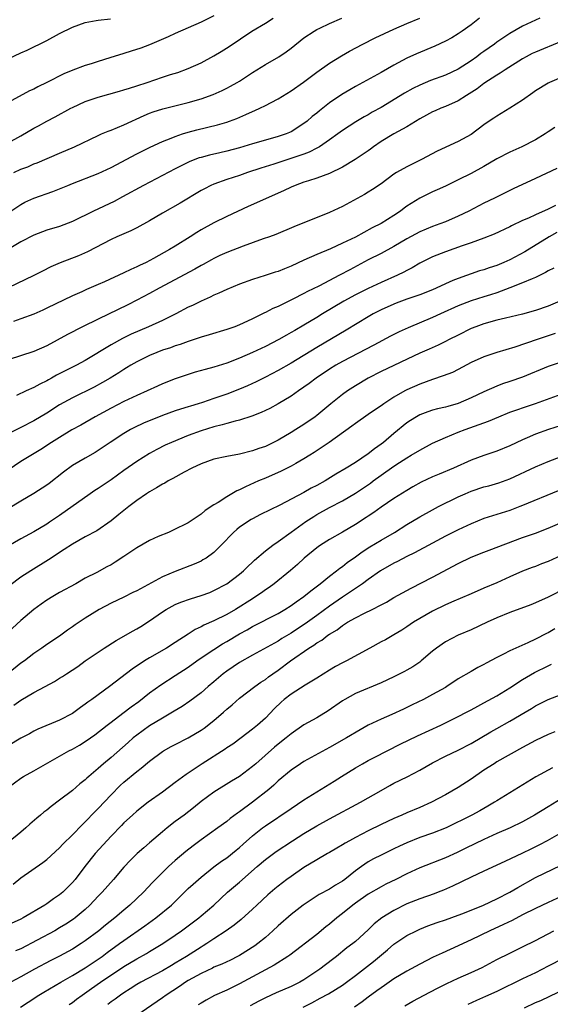
# Model space of a CAD drawing. Units: inches. Extents: x 2634000 to 2635426, y 1449000 to 1452000.
# Drawn here: x 2634621 to 2634703, y 1450004 to 1450157 of the extents above; entities that cross this region are included whole.
import ezdxf

# ---------------------------------------------------------------- set-up
doc = ezdxf.new("R2010")
doc.units = ezdxf.units.IN
doc.header["$MEASUREMENT"] = 0
doc.layers.add('LD26341449_2ft', color=249, linetype='Continuous')

msp = doc.modelspace()

# ---------------------------------------------------------------- linework, layer by layer
at = {"layer": 'LD26341449_2ft'}
for points, elevation in [([(2634692.3, 1450157), (2634691, 1450155.99), (2634689.61, 1450155), (2634689, 1450154.59), (2634688.02, 1450153.98), (2634687, 1450153.43), (2634685.35, 1450152.65), (2634682.51, 1450151.49), (2634681, 1450150.78), (2634679, 1450149.7), (2634677, 1450148.57), (2634673, 1450146.38), (2634672.12, 1450145.88), (2634670.88, 1450145.12), (2634669, 1450143.84), (2634667.4, 1450142.6), (2634667, 1450142.25), (2634666.3, 1450141.7), (2634665.5, 1450141), (2634665, 1450140.61), (2634663, 1450139.35), (2634662.22, 1450139), (2634661, 1450138.58), (2634659, 1450138.03), (2634657, 1450137.45), (2634655, 1450136.84), (2634653, 1450136.31), (2634651.92, 1450136.08), (2634650.3, 1450135.7), (2634649, 1450135.35), (2634648.73, 1450135.27), (2634647.28, 1450134.72), (2634645, 1450133.59), (2634640.07, 1450131), (2634636.81, 1450129.19), (2634635.5, 1450128.5), (2634632.3, 1450127), (2634629, 1450125.37), (2634627, 1450124.62), (2634625, 1450124.04), (2634623, 1450123.26), (2634621, 1450122.19), (2634617.72, 1450120.28)], 11022), ([(2634651, 1450157.4), (2634649, 1450156.4), (2634645, 1450154.61), (2634643.91, 1450154.09), (2634641, 1450152.87), (2634639.63, 1450152.37), (2634638.14, 1450151.86), (2634637, 1450151.53), (2634634.84, 1450150.84), (2634633, 1450150.28), (2634631.93, 1450149.93), (2634631, 1450149.67), (2634629.06, 1450148.94), (2634627.66, 1450148.34), (2634625.01, 1450147.01), (2634623.64, 1450146.36), (2634623, 1450145.99), (2634622.31, 1450145.69), (2634619, 1450143.92)], 11014), ([(2634701.68, 1450157), (2634701, 1450156.71), (2634699, 1450155.77), (2634697, 1450154.62), (2634695, 1450153.27), (2634694.65, 1450153), (2634693, 1450151.83), (2634692.5, 1450151.5), (2634691.86, 1450151), (2634691, 1450150.39), (2634689, 1450149.09), (2634687, 1450148.14), (2634684.7, 1450147.31), (2634683, 1450146.6), (2634681.93, 1450146.07), (2634680.66, 1450145.34), (2634677, 1450143.13), (2634675.63, 1450142.37), (2634675, 1450141.99), (2634674.36, 1450141.64), (2634673.09, 1450140.91), (2634671, 1450139.55), (2634670.27, 1450139), (2634669, 1450138.08), (2634667.42, 1450137), (2634667, 1450136.77), (2634665.83, 1450136.17), (2634665, 1450135.88), (2634664.37, 1450135.63), (2634660.32, 1450134.32), (2634658.31, 1450133.69), (2634656.23, 1450133), (2634655, 1450132.54), (2634653, 1450131.89), (2634651, 1450131.21), (2634650.53, 1450131), (2634649.52, 1450130.48), (2634649, 1450130.19), (2634645.76, 1450128.24), (2634643, 1450126.66), (2634641, 1450125.46), (2634639, 1450124.38), (2634638.06, 1450123.94), (2634635.9, 1450123), (2634635, 1450122.57), (2634631.34, 1450120.66), (2634629.96, 1450120.04), (2634627.07, 1450118.93), (2634625.66, 1450118.34), (2634624.33, 1450117.67), (2634623, 1450116.95), (2634619, 1450115.03)], 11024), ([(2634619, 1450137.63), (2634621, 1450138.73), (2634623, 1450139.89), (2634623.73, 1450140.27), (2634625, 1450140.98), (2634626.33, 1450141.67), (2634628.76, 1450143), (2634629, 1450143.12), (2634631, 1450144.03), (2634633, 1450144.73), (2634636.32, 1450145.68), (2634637, 1450145.85), (2634637.85, 1450146.15), (2634639, 1450146.47), (2634640.61, 1450147), (2634643, 1450147.83), (2634644.23, 1450148.23), (2634645.41, 1450148.59), (2634647, 1450149.17), (2634649, 1450150.07), (2634651, 1450151.14), (2634652.15, 1450151.85), (2634653.37, 1450152.63), (2634656.89, 1450155), (2634659, 1450156.22), (2634660.23, 1450157)], 11016), ([(2634619, 1450150.69), (2634621, 1450151.62), (2634621.96, 1450152.04), (2634625, 1450153.57), (2634627, 1450154.62), (2634629, 1450155.6), (2634629.99, 1450155.99), (2634631, 1450156.34), (2634632.67, 1450156.67), (2634633, 1450156.73), (2634634.94, 1450156.94)], 11012), ([(2634619.4, 1450127), (2634621, 1450128.04), (2634621.62, 1450128.38), (2634623, 1450129.03), (2634625.95, 1450130.05), (2634627, 1450130.47), (2634628.26, 1450131), (2634629, 1450131.3), (2634633, 1450132.84), (2634635, 1450133.78), (2634639, 1450135.9), (2634641.07, 1450136.93), (2634643, 1450137.82), (2634644.34, 1450138.34), (2634645, 1450138.62), (2634646.12, 1450139), (2634647, 1450139.28), (2634648.35, 1450139.65), (2634651.56, 1450140.44), (2634653, 1450140.86), (2634653.41, 1450141), (2634654.57, 1450141.43), (2634655.99, 1450142.01), (2634657, 1450142.5), (2634657.37, 1450142.63), (2634658.15, 1450143), (2634659, 1450143.42), (2634659.91, 1450143.91), (2634661, 1450144.46), (2634663, 1450145.71), (2634664.95, 1450147.05), (2634667, 1450148.62), (2634669, 1450150.04), (2634670.83, 1450151.17), (2634672.11, 1450151.89), (2634674.15, 1450153), (2634676.06, 1450153.94), (2634679, 1450155.33), (2634681, 1450156.19), (2634683, 1450157)], 11020), ([(2634619.88, 1450133), (2634621, 1450133.5), (2634622.09, 1450133.91), (2634623, 1450134.33), (2634623.49, 1450134.51), (2634627, 1450136.02), (2634629.34, 1450137), (2634633, 1450138.76), (2634633.54, 1450139), (2634634.56, 1450139.44), (2634635, 1450139.59), (2634635.99, 1450139.99), (2634637, 1450140.43), (2634640.13, 1450141.87), (2634641, 1450142.23), (2634641.56, 1450142.44), (2634643.08, 1450142.92), (2634647, 1450143.9), (2634649, 1450144.49), (2634650.86, 1450145.14), (2634652.26, 1450145.74), (2634653, 1450146.12), (2634653.58, 1450146.42), (2634654.6, 1450147), (2634655, 1450147.24), (2634657, 1450148.57), (2634657.69, 1450149), (2634659, 1450149.8), (2634661.12, 1450151), (2634662.23, 1450151.77), (2634663, 1450152.36), (2634665, 1450153.96), (2634666.57, 1450155), (2634667, 1450155.25), (2634667.45, 1450155.45), (2634669, 1450156.2), (2634670.87, 1450157)], 11018), ([(2634705, 1450153.4), (2634701, 1450151.73), (2634700.5, 1450151.5), (2634699.54, 1450151), (2634699, 1450150.7), (2634696.29, 1450149), (2634695.54, 1450148.46), (2634695, 1450148.15), (2634693, 1450146.87), (2634691.96, 1450146.04), (2634690.28, 1450145), (2634689, 1450144.18), (2634687, 1450143.28), (2634686.27, 1450143), (2634685.4, 1450142.6), (2634685, 1450142.44), (2634684.08, 1450141.92), (2634683, 1450141.36), (2634681, 1450140.1), (2634679, 1450139), (2634677, 1450137.81), (2634675.81, 1450137), (2634675.35, 1450136.65), (2634675, 1450136.4), (2634672.99, 1450135.01), (2634671, 1450133.84), (2634669, 1450132.86), (2634667, 1450132.1), (2634665.71, 1450131.71), (2634665, 1450131.48), (2634663.64, 1450131), (2634663, 1450130.74), (2634661.83, 1450130.17), (2634656.31, 1450127.69), (2634653, 1450126.15), (2634651, 1450125.18), (2634649, 1450124.08), (2634648.33, 1450123.67), (2634647.3, 1450123), (2634645, 1450121.55), (2634644.1, 1450121), (2634641.61, 1450119.61), (2634640.44, 1450119), (2634639.45, 1450118.55), (2634639, 1450118.31), (2634638.09, 1450117.91), (2634637, 1450117.37), (2634634.01, 1450116.01), (2634633, 1450115.56), (2634631.2, 1450114.8), (2634630.44, 1450114.44), (2634629, 1450113.83), (2634625, 1450111.87), (2634624.41, 1450111.59), (2634623, 1450110.98), (2634621, 1450110.22), (2634619.83, 1450109.83)], 11026), ([(2634705, 1450147.79), (2634703.18, 1450147), (2634703, 1450146.91), (2634701, 1450145.71), (2634700.6, 1450145.4), (2634699, 1450144.27), (2634697.01, 1450142.99), (2634695, 1450141.79), (2634694.52, 1450141.48), (2634693.81, 1450141), (2634693, 1450140.43), (2634691, 1450138.93), (2634689, 1450137.81), (2634685.7, 1450136.3), (2634683.29, 1450135), (2634681, 1450133.91), (2634679.4, 1450133), (2634679, 1450132.75), (2634677, 1450131.26), (2634675.66, 1450130.34), (2634675, 1450129.93), (2634674.42, 1450129.58), (2634671, 1450127.73), (2634669, 1450126.78), (2634663.45, 1450124.55), (2634660.63, 1450123.37), (2634659.62, 1450123), (2634658.68, 1450122.68), (2634655.54, 1450121.54), (2634653, 1450120.53), (2634651.94, 1450120.06), (2634651, 1450119.62), (2634650.6, 1450119.4), (2634649.32, 1450118.68), (2634649, 1450118.52), (2634648.05, 1450117.95), (2634642.49, 1450115), (2634641, 1450114.16), (2634639, 1450113.11), (2634637.6, 1450112.4), (2634633, 1450110.2), (2634630.58, 1450109), (2634628.22, 1450107.78), (2634625, 1450106.05), (2634623, 1450105.17), (2634619, 1450103.87)], 11028), ([(2634704, 1450140), (2634703, 1450139.31), (2634702.52, 1450139), (2634701, 1450138.09), (2634698.87, 1450137), (2634697, 1450136.19), (2634695, 1450135.14), (2634693, 1450133.95), (2634691, 1450132.86), (2634689, 1450131.85), (2634687, 1450130.87), (2634685.72, 1450130.28), (2634685, 1450129.98), (2634683, 1450129.02), (2634681, 1450127.77), (2634680.56, 1450127.44), (2634680.01, 1450127), (2634679, 1450126.31), (2634677, 1450125.06), (2634675.62, 1450124.38), (2634673, 1450122.96), (2634671, 1450121.99), (2634669.13, 1450121.13), (2634667, 1450120.22), (2634665, 1450119.34), (2634663, 1450118.42), (2634661.97, 1450118.03), (2634661, 1450117.61), (2634660.52, 1450117.48), (2634658.97, 1450116.97), (2634657, 1450116.35), (2634655, 1450115.61), (2634653, 1450114.78), (2634651.79, 1450114.21), (2634651, 1450113.89), (2634650.41, 1450113.59), (2634649, 1450113), (2634647.67, 1450112.33), (2634647, 1450112.04), (2634645.07, 1450111), (2634643, 1450109.98), (2634640.82, 1450109), (2634638.15, 1450107.85), (2634636.81, 1450107.19), (2634635, 1450106.2), (2634631, 1450103.74), (2634629.63, 1450103), (2634626.54, 1450101.46), (2634625.75, 1450101), (2634625.26, 1450100.74), (2634625, 1450100.58), (2634623.93, 1450100.07), (2634623, 1450099.52), (2634621.81, 1450099), (2634620.3, 1450098.3)], 11030), ([(2634704.34, 1450133.65), (2634701, 1450132.05), (2634697.53, 1450130.47), (2634694.63, 1450129), (2634693, 1450128.21), (2634692.21, 1450127.79), (2634690.62, 1450127), (2634689, 1450126.23), (2634687, 1450125.35), (2634686.14, 1450125), (2634685, 1450124.58), (2634683, 1450123.77), (2634681, 1450122.68), (2634679, 1450121.48), (2634677, 1450120.42), (2634675, 1450119.4), (2634672.12, 1450117.88), (2634670.53, 1450117), (2634667.33, 1450115.33), (2634665.54, 1450114.46), (2634665, 1450114.16), (2634663.28, 1450113.28), (2634661, 1450112.17), (2634660.17, 1450111.83), (2634659, 1450111.2), (2634658.86, 1450111.14), (2634657, 1450110.21), (2634655.53, 1450109.53), (2634655, 1450109.29), (2634654.24, 1450109), (2634653, 1450108.57), (2634650.26, 1450107.74), (2634649, 1450107.37), (2634648.73, 1450107.27), (2634647, 1450106.72), (2634645.74, 1450106.26), (2634645, 1450106.03), (2634644.26, 1450105.74), (2634643, 1450105.33), (2634642.11, 1450105), (2634641, 1450104.53), (2634639, 1450103.53), (2634638.09, 1450103), (2634637.42, 1450102.58), (2634637, 1450102.35), (2634636.19, 1450101.81), (2634634.88, 1450101), (2634633.7, 1450100.3), (2634632.4, 1450099.6), (2634629, 1450097.96), (2634627, 1450096.82), (2634625, 1450095.56), (2634623, 1450094.36), (2634621, 1450093.31), (2634619, 1450092.33)], 11032), ([(2634704.12, 1450127.88), (2634703, 1450127.29), (2634701, 1450126.42), (2634699.91, 1450125.91), (2634699, 1450125.53), (2634697.28, 1450124.72), (2634697, 1450124.56), (2634694.57, 1450123.43), (2634693, 1450122.8), (2634691, 1450122.08), (2634689.61, 1450121.61), (2634687, 1450120.68), (2634685, 1450119.87), (2634683, 1450118.88), (2634681.83, 1450118.17), (2634681, 1450117.76), (2634680.52, 1450117.48), (2634679.56, 1450117), (2634677, 1450115.88), (2634675, 1450114.96), (2634673, 1450113.97), (2634671.19, 1450113), (2634667.89, 1450111), (2634667, 1450110.44), (2634665, 1450109.23), (2634663.57, 1450108.43), (2634663, 1450108.08), (2634662.3, 1450107.7), (2634661.08, 1450107), (2634659, 1450105.94), (2634657, 1450104.99), (2634655, 1450104.1), (2634653, 1450103.33), (2634651, 1450102.72), (2634649.63, 1450102.37), (2634648.08, 1450101.92), (2634647, 1450101.58), (2634645, 1450100.88), (2634643, 1450100.09), (2634642.24, 1450099.76), (2634640.6, 1450099), (2634639, 1450098.29), (2634637, 1450097.35), (2634635, 1450096.31), (2634632.55, 1450095), (2634630.3, 1450093.7), (2634628.93, 1450092.93), (2634627, 1450091.77), (2634625.77, 1450091), (2634624.11, 1450089.89), (2634621, 1450088.03), (2634619, 1450086.69)], 11034), ([(2634704.35, 1450123.65), (2634703.15, 1450123), (2634699.36, 1450120.64), (2634697, 1450119.39), (2634696.11, 1450119), (2634695, 1450118.55), (2634693.82, 1450118.18), (2634693, 1450117.88), (2634692.32, 1450117.68), (2634689, 1450116.53), (2634688.17, 1450116.17), (2634687, 1450115.69), (2634685.54, 1450115), (2634685, 1450114.76), (2634683, 1450113.98), (2634681, 1450113.28), (2634679.34, 1450112.66), (2634679, 1450112.52), (2634677, 1450111.61), (2634675.79, 1450111), (2634675, 1450110.56), (2634671.56, 1450108.44), (2634667, 1450105.77), (2634663, 1450103.32), (2634661, 1450102.18), (2634659, 1450101.14), (2634657.58, 1450100.42), (2634656.22, 1450099.78), (2634655, 1450099.27), (2634653, 1450098.52), (2634651, 1450097.85), (2634649.23, 1450097.23), (2634648.54, 1450097), (2634647.36, 1450096.64), (2634647, 1450096.52), (2634645.82, 1450096.18), (2634645, 1450095.9), (2634643, 1450095.18), (2634640.03, 1450093.97), (2634638.66, 1450093.34), (2634638.03, 1450093), (2634637, 1450092.4), (2634634.86, 1450091), (2634633, 1450089.73), (2634632.55, 1450089.45), (2634631, 1450088.57), (2634629, 1450087.38), (2634627.63, 1450086.37), (2634625.39, 1450084.61), (2634625, 1450084.32), (2634623, 1450083.04), (2634621, 1450081.87), (2634619, 1450080.64)], 11036), ([(2634703.86, 1450118.14), (2634703, 1450117.7), (2634702.57, 1450117.43), (2634701, 1450116.67), (2634700.47, 1450116.47), (2634699, 1450115.81), (2634697, 1450115.03), (2634695, 1450114.3), (2634694.03, 1450113.97), (2634693, 1450113.66), (2634691, 1450113.01), (2634689, 1450112.23), (2634686.24, 1450111), (2634685, 1450110.42), (2634681.19, 1450108.81), (2634679.81, 1450108.19), (2634678.48, 1450107.52), (2634675.87, 1450106.13), (2634671, 1450103.57), (2634669.98, 1450103), (2634669, 1450102.4), (2634666.92, 1450101), (2634665.83, 1450100.17), (2634665, 1450099.58), (2634664.14, 1450099), (2634663, 1450098.2), (2634661, 1450096.99), (2634659.7, 1450096.3), (2634658.36, 1450095.64), (2634656.92, 1450095.08), (2634655, 1450094.46), (2634654.32, 1450094.32), (2634653, 1450093.96), (2634652.27, 1450093.73), (2634651, 1450093.44), (2634649, 1450092.81), (2634647, 1450092.05), (2634644.39, 1450091), (2634643.43, 1450090.57), (2634642.1, 1450089.9), (2634641, 1450089.29), (2634639, 1450088.03), (2634637, 1450086.64), (2634635, 1450085.19), (2634633, 1450083.82), (2634632.49, 1450083.51), (2634631.75, 1450083), (2634627, 1450079.64), (2634626.07, 1450079), (2634625.42, 1450078.58), (2634625, 1450078.3), (2634623, 1450077.09), (2634621, 1450076.01), (2634619, 1450074.85)], 11038), ([(2634704.77, 1450113), (2634703, 1450112.22), (2634701, 1450111.52), (2634699, 1450110.96), (2634696.35, 1450110.35), (2634695, 1450110.03), (2634693, 1450109.46), (2634691.74, 1450109), (2634691, 1450108.7), (2634689, 1450107.71), (2634687.6, 1450107), (2634687, 1450106.68), (2634685.88, 1450106.12), (2634684.49, 1450105.51), (2634683, 1450104.91), (2634677, 1450102.03), (2634674.99, 1450101), (2634673, 1450099.8), (2634671.77, 1450099), (2634671, 1450098.45), (2634669.18, 1450097), (2634667, 1450095.21), (2634666.72, 1450095), (2634665, 1450093.8), (2634663.76, 1450093), (2634663, 1450092.54), (2634661, 1450091.36), (2634660.29, 1450091), (2634659, 1450090.38), (2634657.97, 1450090.03), (2634657, 1450089.67), (2634655, 1450089.18), (2634653, 1450088.83), (2634651, 1450088.38), (2634649, 1450087.66), (2634647.59, 1450087), (2634646.36, 1450086.36), (2634644.62, 1450085.38), (2634643.9, 1450085), (2634643.35, 1450084.65), (2634643, 1450084.48), (2634642.09, 1450083.91), (2634641, 1450083.31), (2634640.51, 1450083), (2634639, 1450081.94), (2634637.75, 1450081), (2634637, 1450080.41), (2634636.24, 1450079.76), (2634635, 1450078.81), (2634632.77, 1450077.23), (2634631, 1450076.29), (2634629, 1450075.18), (2634627.69, 1450074.31), (2634627, 1450073.87), (2634625.71, 1450073), (2634625.3, 1450072.7), (2634622.55, 1450071), (2634621, 1450070.01), (2634619.26, 1450068.74)], 11040), ([(2634704.07, 1450107.93), (2634703, 1450107.56), (2634701.29, 1450107), (2634697.8, 1450105.8), (2634695, 1450104.97), (2634693, 1450104.32), (2634691, 1450103.41), (2634689, 1450102.33), (2634688.1, 1450101.9), (2634686.66, 1450101.34), (2634685, 1450100.8), (2634683, 1450100.08), (2634681, 1450099.16), (2634680.7, 1450099), (2634679, 1450098.02), (2634677.4, 1450097), (2634677, 1450096.71), (2634675.97, 1450096.03), (2634675, 1450095.35), (2634673, 1450093.96), (2634672.46, 1450093.54), (2634668.9, 1450091), (2634666.59, 1450089.41), (2634665.91, 1450089), (2634665, 1450088.43), (2634663.72, 1450087.72), (2634663, 1450087.3), (2634661.48, 1450086.52), (2634659, 1450085.43), (2634657.94, 1450085), (2634655.9, 1450084.1), (2634655, 1450083.63), (2634654.55, 1450083.45), (2634653, 1450082.53), (2634651.65, 1450081.65), (2634651, 1450081.26), (2634649.62, 1450080.38), (2634649, 1450079.83), (2634647, 1450078.5), (2634644.66, 1450077.34), (2634643.92, 1450077), (2634642.33, 1450076.33), (2634641, 1450075.74), (2634639, 1450074.61), (2634637, 1450073.22), (2634635.66, 1450072.34), (2634635, 1450071.96), (2634634.36, 1450071.64), (2634632.77, 1450070.77), (2634631, 1450069.85), (2634629.52, 1450069), (2634627, 1450067.63), (2634625.93, 1450067), (2634625, 1450066.43), (2634624.15, 1450065.85), (2634622.99, 1450065.01), (2634621, 1450063.3), (2634619, 1450061.48)], 11042), ([(2634705.77, 1450103.77), (2634703, 1450102.79), (2634699, 1450101.17), (2634697, 1450100.46), (2634695.9, 1450100.1), (2634695, 1450099.76), (2634693, 1450098.88), (2634691, 1450097.93), (2634689, 1450097.07), (2634687.39, 1450096.61), (2634687, 1450096.48), (2634685.79, 1450096.21), (2634685, 1450095.99), (2634684.26, 1450095.74), (2634683, 1450095.27), (2634682.52, 1450095), (2634681.58, 1450094.42), (2634681, 1450094.02), (2634679, 1450092.4), (2634677.35, 1450091), (2634677, 1450090.73), (2634675.98, 1450090.02), (2634675, 1450089.22), (2634673, 1450087.89), (2634671.59, 1450087), (2634669.96, 1450086.04), (2634668.29, 1450085), (2634667, 1450084.29), (2634666.13, 1450083.87), (2634665, 1450083.21), (2634661.24, 1450081.24), (2634658.24, 1450079.76), (2634657, 1450079.13), (2634656.78, 1450079), (2634655, 1450077.8), (2634654.55, 1450077.45), (2634654.05, 1450077), (2634652.11, 1450075), (2634651.58, 1450074.42), (2634651, 1450073.89), (2634649.77, 1450073), (2634649.3, 1450072.7), (2634649, 1450072.54), (2634647.94, 1450072.06), (2634645, 1450070.93), (2634643, 1450070.07), (2634639, 1450067.91), (2634638.38, 1450067.62), (2634637, 1450066.93), (2634635, 1450065.97), (2634633.16, 1450065), (2634631, 1450063.67), (2634629.4, 1450062.6), (2634629, 1450062.3), (2634628.23, 1450061.77), (2634627, 1450060.87), (2634625, 1450059.53), (2634624.25, 1450059), (2634623, 1450058.17), (2634621.52, 1450057), (2634621, 1450056.62), (2634619, 1450055.04)], 11044), ([(2634619.87, 1450050.13), (2634621, 1450050.9), (2634623, 1450052.08), (2634624.77, 1450053), (2634626.22, 1450053.78), (2634627, 1450054.29), (2634627.45, 1450054.55), (2634628.1, 1450055), (2634629.85, 1450056.15), (2634631, 1450057), (2634633, 1450058.38), (2634633.93, 1450059), (2634635.82, 1450060.18), (2634637, 1450060.84), (2634638.36, 1450061.64), (2634639, 1450061.99), (2634639.63, 1450062.37), (2634641, 1450063.23), (2634643, 1450064.63), (2634643.58, 1450065), (2634644.49, 1450065.51), (2634645, 1450065.77), (2634645.85, 1450066.15), (2634647.34, 1450066.66), (2634649, 1450067.15), (2634650.35, 1450067.65), (2634651, 1450067.93), (2634653, 1450069.01), (2634655, 1450070.51), (2634655.6, 1450071), (2634656.3, 1450071.7), (2634657, 1450072.35), (2634657.33, 1450072.67), (2634659, 1450074.12), (2634660.14, 1450075), (2634661, 1450075.57), (2634663, 1450077.01), (2634664.13, 1450077.87), (2634665.32, 1450078.68), (2634666.53, 1450079.47), (2634667, 1450079.76), (2634669, 1450080.88), (2634671, 1450081.92), (2634673, 1450083.08), (2634675.34, 1450084.66), (2634675.78, 1450085), (2634677, 1450085.89), (2634679, 1450087.29), (2634679.85, 1450087.85), (2634681, 1450088.59), (2634681.7, 1450089), (2634683, 1450089.81), (2634685, 1450090.86), (2634687, 1450091.75), (2634689, 1450092.57), (2634690.09, 1450093), (2634691.54, 1450093.54), (2634693.72, 1450094.28), (2634695.33, 1450095), (2634697, 1450095.69), (2634697.96, 1450096.04), (2634699.46, 1450096.54), (2634701, 1450097.04), (2634705, 1450098.5)], 11046), ([(2634705, 1450093.62), (2634703.01, 1450093.01), (2634701, 1450092.29), (2634699.72, 1450091.72), (2634699, 1450091.42), (2634697, 1450090.45), (2634695, 1450089.61), (2634693, 1450088.95), (2634691, 1450088.25), (2634688.26, 1450087), (2634686.05, 1450086.05), (2634685, 1450085.62), (2634683.21, 1450084.79), (2634681.92, 1450084.08), (2634681, 1450083.54), (2634679, 1450082.28), (2634677, 1450080.93), (2634675.89, 1450080.11), (2634675, 1450079.53), (2634674.69, 1450079.31), (2634673, 1450078.22), (2634671, 1450077.03), (2634669, 1450075.88), (2634667.58, 1450075), (2634667.23, 1450074.77), (2634667, 1450074.59), (2634665.06, 1450073), (2634663.99, 1450072.01), (2634662.92, 1450071.08), (2634660.37, 1450069), (2634659.58, 1450068.42), (2634659, 1450068.03), (2634658.41, 1450067.59), (2634657.54, 1450067), (2634657, 1450066.67), (2634654.36, 1450065), (2634653, 1450064.21), (2634651, 1450063.24), (2634649.43, 1450062.57), (2634649, 1450062.31), (2634648.11, 1450061.89), (2634647, 1450061.14), (2634645, 1450059.85), (2634643.62, 1450059), (2634641, 1450057.49), (2634640.2, 1450057), (2634638.28, 1450055.72), (2634634.78, 1450053), (2634632.04, 1450051), (2634631.42, 1450050.58), (2634631, 1450050.24), (2634630.25, 1450049.75), (2634629, 1450048.82), (2634627, 1450047.75), (2634623.62, 1450046.38), (2634623, 1450046.06), (2634622.33, 1450045.67), (2634621, 1450044.95), (2634619, 1450043.76)], 11048), ([(2634619, 1450037.27), (2634621, 1450038.77), (2634621.37, 1450039), (2634623, 1450039.9), (2634628.45, 1450043), (2634629, 1450043.28), (2634630.1, 1450043.9), (2634631, 1450044.44), (2634631.81, 1450045), (2634632.5, 1450045.5), (2634634.39, 1450047), (2634635, 1450047.47), (2634636.86, 1450048.86), (2634638.15, 1450049.85), (2634639.31, 1450050.69), (2634641, 1450052.02), (2634642.73, 1450053.27), (2634645, 1450054.71), (2634647, 1450056.04), (2634648.34, 1450057), (2634649, 1450057.45), (2634651, 1450058.79), (2634652.36, 1450059.64), (2634653, 1450060), (2634655, 1450061.21), (2634656.15, 1450061.85), (2634657, 1450062.35), (2634661, 1450064.39), (2634662.04, 1450065), (2634663, 1450065.61), (2634663.8, 1450066.2), (2634664.99, 1450067), (2634666.08, 1450067.92), (2634667.54, 1450069), (2634669, 1450070.2), (2634670.06, 1450071), (2634670.57, 1450071.43), (2634671, 1450071.71), (2634671.71, 1450072.29), (2634673, 1450073.19), (2634674.05, 1450073.95), (2634675.26, 1450074.74), (2634677, 1450075.8), (2634679.06, 1450077), (2634681, 1450078.2), (2634683, 1450079.42), (2634685, 1450080.52), (2634685.93, 1450081), (2634689, 1450082.52), (2634690.05, 1450083), (2634691, 1450083.41), (2634693, 1450084.06), (2634693.75, 1450084.25), (2634695.3, 1450084.7), (2634697, 1450085.33), (2634701, 1450087.19), (2634703, 1450088.03), (2634705, 1450088.78)], 11050), ([(2634704.52, 1450083.48), (2634699, 1450081.17), (2634698.55, 1450081), (2634697, 1450080.42), (2634693, 1450079.17), (2634691, 1450078.35), (2634689, 1450077.4), (2634687, 1450076.39), (2634685, 1450075.34), (2634682.18, 1450073.82), (2634681, 1450073.24), (2634679.54, 1450072.46), (2634679, 1450072.2), (2634676.93, 1450071), (2634675, 1450069.66), (2634674.09, 1450069), (2634673, 1450068.28), (2634672.25, 1450067.75), (2634671, 1450066.93), (2634669, 1450065.52), (2634667, 1450064.06), (2634665.21, 1450062.79), (2634664, 1450062), (2634663, 1450061.32), (2634661.54, 1450060.46), (2634661, 1450060.09), (2634657, 1450057.91), (2634655, 1450056.77), (2634653, 1450055.41), (2634652.44, 1450055), (2634651, 1450053.75), (2634650.11, 1450053), (2634649, 1450052.02), (2634647.28, 1450050.72), (2634646.08, 1450049.92), (2634644.84, 1450049.16), (2634643, 1450048.1), (2634641, 1450046.89), (2634639, 1450045.46), (2634638.44, 1450045), (2634637.68, 1450044.32), (2634635, 1450041.98), (2634633.81, 1450041), (2634633, 1450040.26), (2634631.54, 1450039), (2634631.26, 1450038.74), (2634631, 1450038.48), (2634630.16, 1450037.84), (2634629, 1450036.85), (2634627, 1450035.32), (2634625.67, 1450034.33), (2634625, 1450033.77), (2634624.56, 1450033.44), (2634624.05, 1450033), (2634623.46, 1450032.54), (2634622.39, 1450031.61), (2634621.76, 1450031), (2634621, 1450030.34), (2634619, 1450028.71)], 11052), ([(2634619.76, 1450022.24), (2634621, 1450023.21), (2634624.39, 1450025.61), (2634625, 1450026.1), (2634627, 1450027.92), (2634627.51, 1450028.49), (2634629, 1450029.94), (2634630.51, 1450031.49), (2634631, 1450031.94), (2634632.5, 1450033.5), (2634633, 1450034), (2634635, 1450036.16), (2634636.42, 1450037.58), (2634637, 1450038.11), (2634639, 1450039.77), (2634639.71, 1450040.29), (2634641, 1450041.37), (2634643, 1450042.89), (2634643.17, 1450043), (2634644.34, 1450043.66), (2634645, 1450044.01), (2634647, 1450045.04), (2634649, 1450046.22), (2634649.46, 1450046.54), (2634651, 1450047.71), (2634652.5, 1450049), (2634653, 1450049.46), (2634653.84, 1450050.16), (2634655, 1450051.2), (2634657.35, 1450053), (2634658.32, 1450053.68), (2634659, 1450054.12), (2634659.49, 1450054.51), (2634660.17, 1450055), (2634661, 1450055.56), (2634662.93, 1450057), (2634665.76, 1450059), (2634666.53, 1450059.47), (2634667, 1450059.82), (2634667.76, 1450060.24), (2634668.74, 1450061), (2634669, 1450061.18), (2634670.16, 1450061.84), (2634671, 1450062.52), (2634671.31, 1450062.69), (2634671.77, 1450063), (2634673, 1450063.71), (2634674.43, 1450064.43), (2634675.62, 1450065), (2634677, 1450065.71), (2634677.85, 1450066.15), (2634679, 1450066.84), (2634681.68, 1450068.32), (2634685, 1450070.03), (2634689, 1450072.16), (2634691, 1450073.12), (2634693, 1450073.92), (2634693.78, 1450074.22), (2634699, 1450076.18), (2634701, 1450076.9), (2634703, 1450077.67), (2634708.14, 1450079.86)], 11054), ([(2634705, 1450073.38), (2634703, 1450072.49), (2634701.92, 1450072.08), (2634701, 1450071.7), (2634700.47, 1450071.53), (2634699, 1450070.97), (2634697, 1450070.09), (2634695, 1450069.14), (2634693, 1450068.29), (2634691, 1450067.45), (2634689.29, 1450066.71), (2634688.31, 1450066.31), (2634687, 1450065.72), (2634685, 1450064.73), (2634683, 1450063.58), (2634682.02, 1450063), (2634681, 1450062.29), (2634680.21, 1450061.79), (2634679, 1450061.06), (2634677.7, 1450060.3), (2634677, 1450059.94), (2634675.26, 1450059), (2634671.64, 1450057), (2634671, 1450056.68), (2634669.9, 1450056.1), (2634669, 1450055.56), (2634667, 1450054.29), (2634665.2, 1450053.2), (2634663, 1450051.83), (2634661.95, 1450051), (2634661.45, 1450050.55), (2634660.43, 1450049.57), (2634659, 1450048.08), (2634657.78, 1450047), (2634657, 1450046.35), (2634655.23, 1450045), (2634653.94, 1450044.06), (2634653, 1450043.45), (2634652.74, 1450043.26), (2634649.18, 1450041), (2634646.67, 1450039.33), (2634645.52, 1450038.48), (2634645, 1450038.05), (2634643, 1450036.56), (2634640.78, 1450035), (2634639, 1450033.61), (2634638.32, 1450033), (2634637, 1450031.78), (2634636.63, 1450031.37), (2634635, 1450029.7), (2634632.56, 1450027), (2634630.92, 1450025), (2634629.4, 1450023), (2634629, 1450022.52), (2634627.49, 1450021), (2634627, 1450020.58), (2634626.05, 1450019.95), (2634625, 1450019.2), (2634624.7, 1450019), (2634621.36, 1450017), (2634621, 1450016.81), (2634619, 1450015.93)], 11056), ([(2634705.71, 1450068.29), (2634703, 1450066.93), (2634701, 1450066.05), (2634700.26, 1450065.74), (2634697, 1450064.52), (2634695, 1450063.69), (2634693.49, 1450063), (2634691, 1450061.81), (2634689, 1450060.98), (2634687, 1450059.98), (2634685.6, 1450059), (2634685, 1450058.52), (2634683.24, 1450057), (2634683, 1450056.82), (2634681.91, 1450056.09), (2634681, 1450055.55), (2634680.64, 1450055.36), (2634679, 1450054.51), (2634677, 1450053.57), (2634673, 1450051.9), (2634671.35, 1450051), (2634671, 1450050.79), (2634668.77, 1450049.23), (2634667, 1450048.15), (2634665, 1450047.04), (2634663, 1450045.67), (2634662.24, 1450045), (2634661, 1450044.03), (2634660.44, 1450043.56), (2634657.5, 1450041), (2634657, 1450040.54), (2634655, 1450039), (2634653.74, 1450038.26), (2634651, 1450036.58), (2634649, 1450035.09), (2634647.85, 1450034.15), (2634646.37, 1450033), (2634645, 1450031.98), (2634643.72, 1450031), (2634643, 1450030.4), (2634641, 1450028.67), (2634640.09, 1450027.91), (2634639.05, 1450027), (2634638.01, 1450025.99), (2634637, 1450024.92), (2634635.37, 1450023), (2634633.61, 1450021), (2634633, 1450020.37), (2634631.73, 1450019), (2634631, 1450018.33), (2634629.42, 1450017), (2634629.18, 1450016.82), (2634627.97, 1450016.03), (2634627, 1450015.43), (2634626.26, 1450015), (2634623.51, 1450013.51), (2634621, 1450012.19), (2634620.15, 1450011.85)], 11058), ([(2634704.02, 1450061.98), (2634703, 1450061.38), (2634702.74, 1450061.26), (2634701, 1450060.36), (2634699.81, 1450059.81), (2634697.94, 1450059), (2634697, 1450058.56), (2634696.03, 1450058.03), (2634695, 1450057.51), (2634693.35, 1450056.65), (2634693, 1450056.44), (2634692.05, 1450055.95), (2634691, 1450055.37), (2634689, 1450054.18), (2634687.2, 1450053), (2634687, 1450052.88), (2634685, 1450051.75), (2634683.58, 1450051), (2634681.85, 1450050.15), (2634680.49, 1450049.51), (2634678.68, 1450048.68), (2634677, 1450047.95), (2634675.01, 1450046.99), (2634673.72, 1450046.28), (2634671.6, 1450045), (2634669, 1450043.51), (2634665, 1450041.34), (2634664.45, 1450041), (2634663, 1450040.01), (2634661, 1450038.33), (2634660.32, 1450037.68), (2634659.54, 1450037), (2634657, 1450035), (2634655, 1450033.53), (2634654.68, 1450033.32), (2634653.54, 1450032.46), (2634653, 1450032.01), (2634651.63, 1450031), (2634649, 1450029.14), (2634647.77, 1450028.23), (2634646.65, 1450027.35), (2634645, 1450025.93), (2634643.96, 1450025), (2634641.92, 1450023), (2634641.47, 1450022.53), (2634640.03, 1450021), (2634637.94, 1450019), (2634637, 1450018.22), (2634635.59, 1450017), (2634634.15, 1450015.85), (2634633.11, 1450015), (2634631, 1450013.44), (2634630.34, 1450013), (2634629, 1450012.15), (2634627, 1450011.04), (2634625.65, 1450010.35), (2634623.1, 1450009), (2634621, 1450007.84), (2634619.41, 1450007)], 11060), ([(2634620.91, 1450003.09), (2634622.13, 1450003.87), (2634623.8, 1450005), (2634624.54, 1450005.46), (2634627.17, 1450007), (2634629, 1450008.03), (2634631, 1450009.22), (2634632.05, 1450009.95), (2634633, 1450010.57), (2634633.6, 1450011), (2634634.39, 1450011.61), (2634636.33, 1450013), (2634637, 1450013.5), (2634640.25, 1450015.75), (2634641.97, 1450017), (2634644.39, 1450019), (2634647, 1450021.55), (2634647.75, 1450022.25), (2634649, 1450023.36), (2634651, 1450024.95), (2634652.18, 1450025.82), (2634653, 1450026.37), (2634654.47, 1450027.53), (2634655, 1450027.96), (2634655.54, 1450028.46), (2634657, 1450029.76), (2634658.56, 1450031), (2634659, 1450031.33), (2634663, 1450034.04), (2634665, 1450035.36), (2634667, 1450036.63), (2634669.72, 1450038.28), (2634670.85, 1450039), (2634673, 1450040.33), (2634674.13, 1450041), (2634675, 1450041.48), (2634676, 1450042), (2634679.98, 1450044.02), (2634682.68, 1450045.32), (2634686.27, 1450047), (2634689, 1450048.33), (2634690.3, 1450049), (2634691, 1450049.38), (2634692.03, 1450049.97), (2634693, 1450050.46), (2634695, 1450051.55), (2634697, 1450052.8), (2634699, 1450054.11), (2634700.83, 1450055.17), (2634703, 1450056.25), (2634703.52, 1450056.48)], 11062), ([(2634628.5, 1450003.5), (2634629, 1450003.86), (2634629.63, 1450004.37), (2634630.49, 1450005), (2634631.98, 1450006.02), (2634633.37, 1450007), (2634637, 1450009.46), (2634639, 1450010.65), (2634640.52, 1450011.48), (2634641, 1450011.78), (2634641.78, 1450012.22), (2634643.07, 1450013), (2634645, 1450014.31), (2634645.97, 1450015), (2634648.63, 1450017), (2634649, 1450017.31), (2634650.99, 1450019), (2634653.13, 1450021), (2634655, 1450022.57), (2634657.75, 1450025), (2634659, 1450026.08), (2634660.69, 1450027.31), (2634663.24, 1450029), (2634665, 1450030.16), (2634667, 1450031.32), (2634669, 1450032.42), (2634673.8, 1450035), (2634677, 1450036.85), (2634678.38, 1450037.62), (2634679, 1450037.96), (2634681.03, 1450038.97), (2634683, 1450039.99), (2634685, 1450041.14), (2634687, 1450042.16), (2634689, 1450043.1), (2634691, 1450044.14), (2634694.05, 1450045.95), (2634695, 1450046.5), (2634697, 1450047.6), (2634699.39, 1450049), (2634700.4, 1450049.6), (2634701, 1450049.99), (2634703, 1450051), (2634705, 1450051.77)], 11064), ([(2634704.03, 1450045.97), (2634703, 1450045.54), (2634701, 1450044.62), (2634699, 1450043.53), (2634695, 1450041.27), (2634694.56, 1450041), (2634693, 1450039.98), (2634691, 1450038.58), (2634689, 1450037.29), (2634687, 1450036.15), (2634684.85, 1450035), (2634683, 1450034.19), (2634681, 1450033.35), (2634680.23, 1450033), (2634679, 1450032.48), (2634677, 1450031.55), (2634675, 1450030.57), (2634673, 1450029.51), (2634672.08, 1450029), (2634671.39, 1450028.61), (2634671, 1450028.35), (2634670.14, 1450027.86), (2634669, 1450027.19), (2634668.64, 1450027), (2634667, 1450026.05), (2634665, 1450024.83), (2634663, 1450023.46), (2634662.36, 1450023), (2634661, 1450021.96), (2634660.47, 1450021.53), (2634659.4, 1450020.6), (2634657.66, 1450019), (2634657, 1450018.37), (2634655.23, 1450016.77), (2634654.14, 1450015.86), (2634652.93, 1450015), (2634651, 1450013.74), (2634649.91, 1450013), (2634649.35, 1450012.65), (2634649, 1450012.46), (2634646.73, 1450011), (2634645, 1450009.94), (2634644.4, 1450009.6), (2634643, 1450008.78), (2634639.66, 1450007), (2634639, 1450006.61), (2634637.97, 1450005.97), (2634637, 1450005.35), (2634636.48, 1450005), (2634635.64, 1450004.36), (2634635, 1450003.92), (2634634.48, 1450003.52)], 11066), ([(2634703.64, 1450040.36), (2634701.06, 1450038.94), (2634697, 1450036.48), (2634695, 1450035.24), (2634694.65, 1450035), (2634693.61, 1450034.39), (2634692.34, 1450033.66), (2634691.13, 1450033), (2634687.11, 1450031), (2634685, 1450030.17), (2634683, 1450029.5), (2634681, 1450028.7), (2634679.84, 1450028.16), (2634679, 1450027.73), (2634677, 1450026.77), (2634675.83, 1450026.17), (2634675, 1450025.7), (2634673.96, 1450025), (2634673, 1450024.31), (2634671.35, 1450023), (2634671, 1450022.74), (2634669.9, 1450022.1), (2634669, 1450021.49), (2634667.38, 1450020.62), (2634664.87, 1450019), (2634663, 1450017.54), (2634661, 1450015.79), (2634660.18, 1450015), (2634659, 1450013.95), (2634657.85, 1450013), (2634657.35, 1450012.65), (2634655, 1450011.17), (2634654.68, 1450011), (2634653.56, 1450010.44), (2634652.21, 1450009.79), (2634651, 1450009.31), (2634650.8, 1450009.2), (2634649, 1450008.37), (2634647, 1450007.25), (2634646.6, 1450007), (2634645.65, 1450006.35), (2634643.6, 1450005), (2634643, 1450004.55), (2634637.35, 1450000.65)], 11068), ([(2634707, 1450036.75), (2634703, 1450034.26), (2634700.87, 1450033), (2634699, 1450031.96), (2634697.07, 1450031), (2634695, 1450030.11), (2634693, 1450029.22), (2634690.17, 1450027.83), (2634688.82, 1450027.19), (2634687, 1450026.36), (2634683, 1450024.8), (2634681, 1450023.86), (2634679.3, 1450023), (2634677.75, 1450022.25), (2634677, 1450021.86), (2634675, 1450020.69), (2634673, 1450019.29), (2634672.61, 1450019), (2634671, 1450017.69), (2634670.12, 1450017), (2634669, 1450016.04), (2634668.41, 1450015.59), (2634667, 1450014.42), (2634662.8, 1450011.2), (2634662.51, 1450011), (2634660.37, 1450009.63), (2634659, 1450008.91), (2634655, 1450006.73), (2634653.82, 1450006.18), (2634653, 1450005.76), (2634651.1, 1450004.9), (2634649.79, 1450004.21), (2634649, 1450003.75), (2634648.55, 1450003.45)], 11070), ([(2634705, 1450030.25), (2634702.8, 1450029), (2634701.63, 1450028.37), (2634700.3, 1450027.7), (2634699, 1450027.07), (2634696.22, 1450025.78), (2634693, 1450024.25), (2634691, 1450023.34), (2634688.08, 1450021.92), (2634686.68, 1450021.32), (2634685.87, 1450021), (2634685.24, 1450020.76), (2634683, 1450019.97), (2634681, 1450019.17), (2634679, 1450018.17), (2634677.13, 1450017), (2634675.94, 1450016.06), (2634675, 1450015.14), (2634673, 1450013.32), (2634672.61, 1450013), (2634671.68, 1450012.32), (2634670.08, 1450011), (2634669.46, 1450010.54), (2634667.47, 1450009), (2634665, 1450007.37), (2634664.37, 1450007), (2634663, 1450006.31), (2634660.68, 1450005.32), (2634659, 1450004.57), (2634657.96, 1450004.04), (2634656.66, 1450003.34)], 11072), ([(2634664.87, 1450003.13), (2634666.21, 1450003.79), (2634667.51, 1450004.49), (2634668.8, 1450005.2), (2634671, 1450006.55), (2634671.64, 1450007), (2634673, 1450008.02), (2634675.8, 1450010.2), (2634677.98, 1450012.02), (2634679, 1450012.9), (2634681, 1450014.25), (2634682.48, 1450015), (2634683, 1450015.23), (2634684.26, 1450015.74), (2634685.74, 1450016.27), (2634687, 1450016.7), (2634689, 1450017.42), (2634689.69, 1450017.69), (2634692.94, 1450019), (2634695, 1450019.96), (2634697, 1450020.98), (2634698.25, 1450021.75), (2634701, 1450023.29), (2634705, 1450025.23)], 11074), ([(2634705, 1450020.34), (2634703, 1450019.4), (2634701, 1450018.48), (2634699, 1450017.46), (2634697.4, 1450016.6), (2634696.05, 1450015.95), (2634693.93, 1450015), (2634691, 1450013.58), (2634689.74, 1450013), (2634689, 1450012.65), (2634686.47, 1450011.53), (2634685.11, 1450010.89), (2634683, 1450009.81), (2634681, 1450008.72), (2634679, 1450007.51), (2634677.52, 1450006.48), (2634677, 1450006.14), (2634676.36, 1450005.64), (2634675, 1450004.66), (2634674.07, 1450003.93), (2634672.87, 1450003.13)], 11076), ([(2634680.68, 1450003.32), (2634681.95, 1450004.05), (2634684.57, 1450005.43), (2634685.89, 1450006.11), (2634687.22, 1450006.78), (2634689, 1450007.62), (2634691, 1450008.5), (2634692.7, 1450009.3), (2634695, 1450010.51), (2634697, 1450011.51), (2634699, 1450012.49), (2634701, 1450013.5), (2634703.84, 1450015)], 11078), ([(2634705.31, 1450010.69), (2634703, 1450009.47), (2634701, 1450008.46), (2634699, 1450007.51), (2634695, 1450005.56), (2634693.24, 1450004.76), (2634691.85, 1450004.15), (2634690.48, 1450003.52)], 11080), ([(2634699.31, 1450003), (2634701, 1450003.81), (2634701.83, 1450004.17), (2634704.55, 1450005.45)], 11082)]:
    msp.add_lwpolyline(points, dxfattribs=dict(at, elevation=elevation))

doc.saveas('drawing.dxf')
